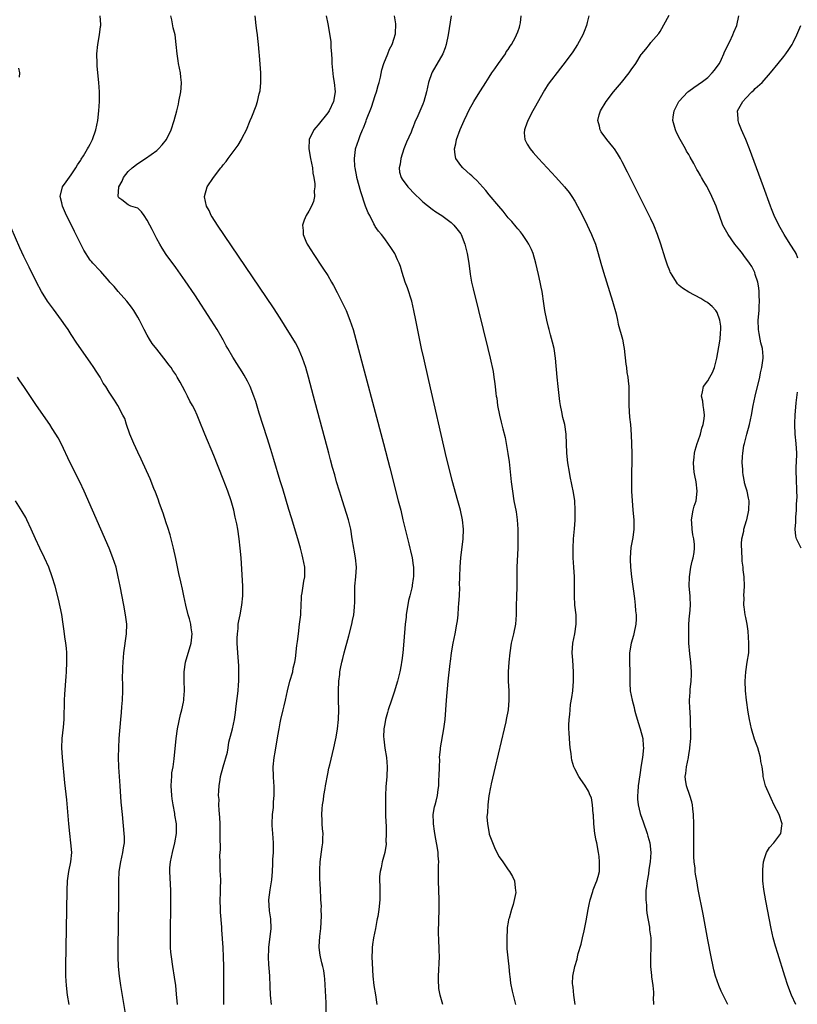
# Model space of a CAD drawing. Units: inches. Extents: x 2616000 to 2619000, y 1476000 to 1479000.
# Drawn here: x 2617206 to 2617370, y 1476721 to 1476928 of the extents above; entities that cross this region are included whole.
import ezdxf

# ---------------------------------------------------------------- set-up
doc = ezdxf.new("R2010")
doc.units = ezdxf.units.IN
doc.header["$MEASUREMENT"] = 0
doc.layers.add('LD26161476_10ft', color=4, linetype='Continuous')

msp = doc.modelspace()

# ---------------------------------------------------------------- linework, layer by layer
at = {"layer": 'LD26161476_10ft'}
for points, elevation in [([(2617249.15, 1476721), (2617249.1, 1476729), (2617249.06, 1476731), (2617248.98, 1476732.98), (2617248.73, 1476736.73), (2617248.71, 1476737.29), (2617248.43, 1476740.43), (2617248.4, 1476741), (2617248.35, 1476743), (2617248.42, 1476744.42), (2617248.43, 1476745), (2617248.43, 1476745.57), (2617248.47, 1476747), (2617248.43, 1476748.43), (2617248.39, 1476749), (2617248.37, 1476749.63), (2617248.33, 1476751), (2617248.32, 1476752.32), (2617248.4, 1476753.6), (2617248.36, 1476756.36), (2617248.38, 1476757), (2617248.36, 1476759), (2617248.32, 1476760.32), (2617248.13, 1476761.87), (2617248.1, 1476763), (2617248.12, 1476764.12), (2617248.04, 1476765), (2617248.05, 1476765.95), (2617248.15, 1476767), (2617248.37, 1476768.37), (2617248.45, 1476769), (2617248.96, 1476771), (2617249.92, 1476774.08), (2617250.02, 1476775), (2617250.2, 1476776.2), (2617250.41, 1476777), (2617250.55, 1476777.45), (2617250.95, 1476779), (2617251.38, 1476781), (2617251.57, 1476782.43), (2617251.76, 1476783.76), (2617252.17, 1476787), (2617252.25, 1476788.25), (2617252.29, 1476789), (2617252.27, 1476789.73), (2617252.29, 1476791), (2617252.26, 1476792.26), (2617252.07, 1476795), (2617251.96, 1476797), (2617251.94, 1476798.06), (2617251.98, 1476799), (2617252.13, 1476800.13), (2617252.18, 1476801), (2617252.28, 1476801.72), (2617252.56, 1476803), (2617252.95, 1476805), (2617253.15, 1476807), (2617253.12, 1476809), (2617252.75, 1476815), (2617252.59, 1476817), (2617252.36, 1476819), (2617252.05, 1476821), (2617251.84, 1476822.16), (2617251.68, 1476823), (2617251.55, 1476823.55), (2617251.25, 1476825), (2617250.68, 1476827), (2617249.98, 1476829), (2617249, 1476831.56), (2617247, 1476836.53), (2617245.15, 1476841), (2617243.96, 1476843.96), (2617243.51, 1476845), (2617243, 1476846.11), (2617242.53, 1476847), (2617241.97, 1476847.97), (2617241.46, 1476849), (2617241, 1476849.96), (2617240.46, 1476851), (2617239.91, 1476851.91), (2617239.34, 1476853), (2617239, 1476853.53), (2617238.39, 1476854.39), (2617238.02, 1476855), (2617237.56, 1476855.56), (2617237, 1476856.36), (2617236.52, 1476857), (2617235, 1476858.87), (2617234.07, 1476860.07), (2617233.49, 1476861), (2617233, 1476861.84), (2617232.38, 1476863), (2617231.35, 1476865), (2617231, 1476865.63), (2617230.2, 1476867), (2617229.72, 1476867.72), (2617228.7, 1476869), (2617226.9, 1476871), (2617226.04, 1476872.04), (2617225.12, 1476873), (2617225, 1476873.17), (2617223.22, 1476875.22), (2617223, 1476875.4), (2617221.59, 1476877), (2617221.29, 1476877.29), (2617221, 1476877.63), (2617219.69, 1476879.69), (2617217.67, 1476883.67), (2617217, 1476885.09), (2617216.04, 1476887), (2617215.15, 1476889), (2617215, 1476889.69), (2617214.67, 1476891), (2617215.17, 1476893), (2617215.91, 1476894.09), (2617217, 1476895.54), (2617218.01, 1476897), (2617218.35, 1476897.65), (2617219, 1476898.67), (2617219.12, 1476898.88), (2617219.58, 1476899.58), (2617220.42, 1476901), (2617220.61, 1476901.39), (2617221, 1476902.03), (2617221.5, 1476903), (2617222.22, 1476905), (2617222.62, 1476907), (2617222.83, 1476909), (2617222.96, 1476910.96), (2617222.95, 1476913), (2617222.81, 1476915), (2617222.61, 1476917), (2617222.5, 1476918.5), (2617222.45, 1476919), (2617222.43, 1476921), (2617222.63, 1476923), (2617222.98, 1476925), (2617223.2, 1476926.8), (2617223.22, 1476927), (2617223.21, 1476927.21), (2617223.11, 1476929)], 8810), ([(2617259.16, 1476721), (2617258.94, 1476723), (2617258.86, 1476724.86), (2617258.79, 1476727), (2617258.7, 1476728.7), (2617258.63, 1476729.37), (2617258.56, 1476731), (2617258.61, 1476732.61), (2617258.59, 1476733), (2617259.07, 1476737), (2617259, 1476739), (2617258.73, 1476740.73), (2617258.57, 1476743), (2617258.87, 1476745.13), (2617259.19, 1476746.81), (2617259.26, 1476747.26), (2617259.38, 1476749), (2617259.41, 1476750.59), (2617259.48, 1476751.48), (2617259.56, 1476753), (2617259.61, 1476755), (2617259.47, 1476757), (2617259.32, 1476758.68), (2617259.3, 1476759), (2617259.38, 1476761), (2617259.58, 1476762.42), (2617259.62, 1476763), (2617259.62, 1476763.62), (2617259.74, 1476765), (2617259.71, 1476767), (2617259.69, 1476767.69), (2617259.58, 1476769), (2617259.54, 1476771), (2617259.74, 1476773), (2617259.93, 1476774.07), (2617260.49, 1476777.51), (2617260.76, 1476779), (2617261, 1476780.28), (2617261.15, 1476781), (2617261.65, 1476783), (2617261.83, 1476783.83), (2617262.11, 1476785), (2617262.53, 1476787), (2617263.04, 1476789), (2617263.62, 1476791), (2617263.76, 1476791.76), (2617264.06, 1476793), (2617264.21, 1476793.79), (2617264.52, 1476796.52), (2617264.64, 1476797.36), (2617264.82, 1476799), (2617265.09, 1476801), (2617265.33, 1476803), (2617265.35, 1476803.35), (2617265.42, 1476805), (2617265.45, 1476806.55), (2617265.5, 1476807), (2617265.65, 1476807.65), (2617265.95, 1476810.05), (2617266.18, 1476811), (2617266.17, 1476813), (2617266, 1476814), (2617265.78, 1476815), (2617265.6, 1476815.6), (2617265.26, 1476817), (2617264.69, 1476819), (2617263.39, 1476823.39), (2617262.83, 1476825.17), (2617261.52, 1476829.52), (2617261, 1476831.19), (2617259.66, 1476835.66), (2617259, 1476837.77), (2617258.26, 1476840.26), (2617256.59, 1476845.41), (2617255.84, 1476847.84), (2617255.45, 1476849), (2617254.66, 1476851), (2617254.12, 1476852.12), (2617253.42, 1476853.42), (2617253, 1476854.14), (2617251.84, 1476855.84), (2617251, 1476857.17), (2617249.96, 1476859), (2617249.6, 1476859.6), (2617248.91, 1476861), (2617248.78, 1476861.22), (2617247.75, 1476863), (2617246.48, 1476865), (2617243, 1476870.29), (2617241, 1476873.27), (2617239, 1476876.08), (2617237, 1476878.83), (2617236.16, 1476880.16), (2617235.67, 1476881), (2617235, 1476882.06), (2617234.03, 1476884.03), (2617233.57, 1476885), (2617233, 1476886.05), (2617232.35, 1476887), (2617231.77, 1476887.77), (2617231, 1476888.53), (2617229.58, 1476889), (2617229.15, 1476889.15), (2617229, 1476889.26), (2617227.67, 1476890.33), (2617227, 1476890.72), (2617226.9, 1476891), (2617227.06, 1476893), (2617227.76, 1476894.24), (2617228.02, 1476895), (2617229, 1476896.23), (2617229.83, 1476897), (2617231, 1476897.96), (2617232.66, 1476899), (2617235, 1476900.68), (2617235.39, 1476901), (2617236.16, 1476901.84), (2617237.05, 1476903), (2617238.02, 1476905), (2617238.7, 1476907), (2617239.24, 1476909), (2617239.56, 1476910.44), (2617239.69, 1476911), (2617240.07, 1476913), (2617240.18, 1476913.82), (2617240.23, 1476915), (2617240.09, 1476916.09), (2617240.03, 1476917), (2617239.61, 1476919), (2617239.54, 1476919.54), (2617239.28, 1476921), (2617239.12, 1476923), (2617238.86, 1476925), (2617238.5, 1476926.5), (2617238.17, 1476928.17), (2617237.98, 1476929)], 8800), ([(2617270.69, 1476719), (2617270.64, 1476721.36), (2617270.4, 1476726.4), (2617270.35, 1476727), (2617270.16, 1476728.16), (2617270, 1476729), (2617269.77, 1476729.77), (2617269.47, 1476731), (2617269.39, 1476731.39), (2617269.2, 1476733), (2617269.2, 1476733.2), (2617269.34, 1476735.34), (2617269.52, 1476737), (2617269.67, 1476739.67), (2617269.64, 1476741), (2617269.69, 1476741.69), (2617269.58, 1476743), (2617269.58, 1476743.58), (2617269.46, 1476745), (2617269.39, 1476746.61), (2617269.33, 1476747.33), (2617269.33, 1476749.33), (2617269.41, 1476751), (2617269.81, 1476754.19), (2617269.96, 1476755), (2617270, 1476756), (2617270.01, 1476757), (2617269.93, 1476757.93), (2617269.82, 1476759), (2617269.8, 1476759.8), (2617269.75, 1476761), (2617269.8, 1476762.2), (2617269.9, 1476763), (2617270.08, 1476764.08), (2617270.18, 1476765), (2617270.45, 1476766.45), (2617270.53, 1476767), (2617271, 1476769.53), (2617271.25, 1476770.75), (2617271.44, 1476771.44), (2617272.32, 1476775), (2617272.62, 1476776.62), (2617272.76, 1476777.24), (2617273.03, 1476778.97), (2617273.26, 1476781), (2617273.33, 1476783), (2617273.28, 1476785), (2617273.28, 1476787), (2617273.37, 1476789), (2617273.54, 1476790.46), (2617273.58, 1476791), (2617273.7, 1476791.7), (2617273.97, 1476793), (2617274.2, 1476793.8), (2617274.49, 1476795), (2617275.46, 1476798.54), (2617276.07, 1476801), (2617276.24, 1476801.76), (2617276.47, 1476803), (2617276.62, 1476804.62), (2617276.67, 1476805), (2617276.69, 1476805.31), (2617276.68, 1476807), (2617276.74, 1476809), (2617276.95, 1476811), (2617277.05, 1476813.05), (2617276.84, 1476815), (2617276.57, 1476816.57), (2617276.48, 1476817), (2617276.17, 1476819), (2617275.83, 1476821), (2617275.34, 1476823), (2617274.09, 1476827), (2617273.85, 1476827.85), (2617273.48, 1476829), (2617272.88, 1476831), (2617272.47, 1476832.47), (2617272.02, 1476833.98), (2617271.59, 1476835.59), (2617271.2, 1476837), (2617268.04, 1476849), (2617266.97, 1476852.97), (2617266.37, 1476855), (2617266.04, 1476856.04), (2617265.7, 1476857), (2617265, 1476858.67), (2617264.84, 1476859), (2617264.2, 1476860.2), (2617261.92, 1476863.92), (2617261, 1476865.39), (2617259.57, 1476867.57), (2617247.77, 1476885), (2617246.7, 1476886.7), (2617246.49, 1476887), (2617246.04, 1476888.04), (2617245.48, 1476889), (2617245.07, 1476890.93), (2617245.06, 1476891), (2617245.65, 1476893), (2617246.95, 1476895), (2617248.48, 1476897), (2617248.74, 1476897.26), (2617249, 1476897.65), (2617249.65, 1476898.35), (2617250.05, 1476899), (2617252.18, 1476901.82), (2617252.85, 1476903), (2617253, 1476903.31), (2617253.89, 1476905), (2617254.7, 1476907), (2617255, 1476907.78), (2617255.93, 1476910.07), (2617256.23, 1476911), (2617256.59, 1476912.59), (2617256.71, 1476913), (2617256.75, 1476913.25), (2617256.94, 1476915), (2617256.93, 1476917), (2617256.64, 1476920.64), (2617256.6, 1476921.4), (2617256.44, 1476923), (2617256.26, 1476924.26), (2617256.21, 1476925), (2617256.1, 1476925.9), (2617255.95, 1476927), (2617255.73, 1476929)], 8790), ([(2617270.7, 1476929), (2617271, 1476927.33), (2617271.62, 1476923.62), (2617271.65, 1476923), (2617271.64, 1476922.36), (2617271.77, 1476921), (2617271.84, 1476919.84), (2617271.86, 1476919), (2617272.17, 1476916.17), (2617272.39, 1476915), (2617272.55, 1476913), (2617272.23, 1476911), (2617271.3, 1476909), (2617271, 1476908.59), (2617269, 1476906.11), (2617268.48, 1476905.52), (2617268.08, 1476905), (2617267.11, 1476903), (2617267, 1476901), (2617267.34, 1476899), (2617267.76, 1476897), (2617267.89, 1476895.89), (2617268.11, 1476895), (2617268.31, 1476893.69), (2617268.31, 1476893), (2617268.17, 1476892.17), (2617268.21, 1476891), (2617268.02, 1476889.98), (2617267.59, 1476889), (2617267, 1476887.88), (2617266.48, 1476887), (2617266.01, 1476885.99), (2617265.69, 1476885), (2617265.85, 1476883.85), (2617265.83, 1476883), (2617266.41, 1476881.59), (2617266.69, 1476881), (2617267.59, 1476879.59), (2617267.91, 1476879), (2617269.95, 1476875.95), (2617271, 1476874.35), (2617271.82, 1476873), (2617272.25, 1476872.25), (2617273, 1476870.82), (2617274.27, 1476868.27), (2617274.86, 1476867), (2617275.68, 1476865), (2617276.02, 1476864.02), (2617276.33, 1476863), (2617276.91, 1476860.91), (2617282.74, 1476839), (2617284.07, 1476833.93), (2617285.85, 1476827), (2617286.36, 1476825), (2617286.84, 1476823), (2617287.62, 1476819.62), (2617288.09, 1476817.91), (2617288.3, 1476817), (2617288.42, 1476816.42), (2617288.75, 1476815), (2617289, 1476813.34), (2617289.04, 1476813), (2617289.05, 1476811.05), (2617289, 1476810.64), (2617288.76, 1476809.24), (2617288.74, 1476809), (2617288.7, 1476808.7), (2617288.28, 1476807), (2617288.01, 1476805.99), (2617287.52, 1476803), (2617287.49, 1476802.51), (2617287.29, 1476801), (2617287, 1476797.42), (2617286.78, 1476795), (2617286.59, 1476793.41), (2617286.55, 1476793), (2617286.48, 1476792.48), (2617286.2, 1476791), (2617285.69, 1476789), (2617285, 1476786.74), (2617284.39, 1476785), (2617283.75, 1476783), (2617283.58, 1476782.42), (2617283.19, 1476781), (2617283, 1476780.05), (2617282.82, 1476779), (2617282.77, 1476777.23), (2617282.79, 1476777), (2617282.82, 1476776.82), (2617283.03, 1476774.97), (2617283.34, 1476773), (2617283.48, 1476771), (2617283.41, 1476769), (2617283.22, 1476766.78), (2617283.14, 1476765), (2617283.13, 1476763), (2617283.17, 1476761), (2617283.21, 1476759.21), (2617283.28, 1476758.72), (2617283.3, 1476757), (2617283.25, 1476755.25), (2617283.28, 1476755), (2617283.28, 1476754.72), (2617283.03, 1476753), (2617282.49, 1476751), (2617282.22, 1476749.78), (2617282.03, 1476749), (2617281.93, 1476747.93), (2617281.9, 1476747), (2617282, 1476746), (2617282, 1476745), (2617281.95, 1476743.95), (2617281.99, 1476743), (2617281.77, 1476741), (2617281.54, 1476739.54), (2617281.43, 1476739), (2617281.34, 1476738.66), (2617281.03, 1476737), (2617280.63, 1476735), (2617280.39, 1476733.61), (2617280.34, 1476733), (2617280.35, 1476732.35), (2617280.27, 1476731), (2617280.32, 1476729.68), (2617280.51, 1476727), (2617280.72, 1476725), (2617281.03, 1476723.03), (2617281.34, 1476721)], 8780), ([(2617295.21, 1476721), (2617294.68, 1476723), (2617294.38, 1476724.38), (2617294.3, 1476726.3), (2617294.31, 1476727), (2617294.53, 1476731), (2617294.47, 1476732.47), (2617294.47, 1476733), (2617294.36, 1476734.36), (2617294.32, 1476736.32), (2617294.48, 1476741), (2617294.47, 1476743), (2617294.33, 1476747), (2617294.33, 1476748.33), (2617294.35, 1476749), (2617294.35, 1476750.35), (2617294.39, 1476751), (2617294.26, 1476752.26), (2617294.25, 1476753), (2617294.12, 1476753.88), (2617293.77, 1476755.77), (2617293.53, 1476757), (2617293.49, 1476757.49), (2617293.24, 1476759), (2617293.28, 1476759.28), (2617293.22, 1476761), (2617293.44, 1476762.56), (2617293.59, 1476763), (2617293.81, 1476763.81), (2617294.1, 1476765), (2617294.24, 1476766.24), (2617294.37, 1476767), (2617294.42, 1476768.42), (2617294.48, 1476769), (2617294.51, 1476771), (2617294.58, 1476772.58), (2617294.56, 1476773), (2617294.74, 1476774.74), (2617294.74, 1476775), (2617295.44, 1476779), (2617295.69, 1476781), (2617296, 1476785), (2617296.36, 1476789), (2617296.74, 1476792.74), (2617296.81, 1476793.19), (2617297.02, 1476795), (2617297.37, 1476797), (2617297.8, 1476799), (2617298.19, 1476801), (2617298.3, 1476801.7), (2617298.44, 1476803), (2617298.55, 1476804.55), (2617298.63, 1476805.37), (2617298.71, 1476807), (2617298.78, 1476808.78), (2617298.76, 1476809.24), (2617298.82, 1476811), (2617298.89, 1476813.11), (2617299.05, 1476815), (2617299.49, 1476819), (2617299.56, 1476821), (2617299.38, 1476823), (2617298.97, 1476825), (2617298.42, 1476827), (2617297.22, 1476831.22), (2617296.76, 1476833), (2617296.03, 1476836.03), (2617292.27, 1476852.27), (2617291.2, 1476857), (2617290.76, 1476859), (2617289.57, 1476865), (2617289.15, 1476867), (2617288.67, 1476869), (2617287.79, 1476871.79), (2617287.32, 1476873), (2617286.68, 1476875), (2617286.29, 1476876.29), (2617286.02, 1476877), (2617285.71, 1476877.71), (2617285.1, 1476879), (2617284.29, 1476880.29), (2617283.81, 1476881), (2617283, 1476882.06), (2617282.31, 1476883), (2617281.7, 1476883.7), (2617281, 1476884.72), (2617280.89, 1476884.89), (2617280.73, 1476885.27), (2617279.84, 1476887), (2617279.54, 1476887.54), (2617278.98, 1476888.98), (2617277.97, 1476891.97), (2617277.16, 1476895), (2617277.15, 1476895.15), (2617276.76, 1476897), (2617276.71, 1476897.29), (2617276.61, 1476899), (2617276.88, 1476900.88), (2617276.88, 1476901), (2617277.54, 1476903), (2617277.84, 1476903.84), (2617278.32, 1476905), (2617278.56, 1476905.44), (2617279, 1476906.68), (2617279.1, 1476906.9), (2617279.19, 1476907.19), (2617280.22, 1476909.78), (2617281, 1476912.28), (2617281.25, 1476913), (2617281.62, 1476914.38), (2617281.83, 1476915), (2617282.1, 1476916.1), (2617282.36, 1476917.63), (2617282.81, 1476919), (2617283.67, 1476921), (2617284.02, 1476921.98), (2617284.59, 1476923), (2617285, 1476924.32), (2617285.19, 1476925), (2617285.24, 1476925.24), (2617285.33, 1476927.33), (2617285.07, 1476929)], 8770), ([(2617296.99, 1476928.99), (2617296.32, 1476925), (2617295.92, 1476923), (2617295.7, 1476922.3), (2617295.22, 1476921), (2617293, 1476917.19), (2617292.91, 1476917), (2617292.23, 1476915), (2617291.97, 1476914.03), (2617291.76, 1476913), (2617291.22, 1476911), (2617291, 1476910.41), (2617289.97, 1476907.97), (2617289.37, 1476906.63), (2617289, 1476905.66), (2617288.8, 1476905.2), (2617288.54, 1476904.54), (2617287.6, 1476902.4), (2617287.02, 1476901), (2617286.37, 1476899), (2617286.23, 1476897.77), (2617286.02, 1476897), (2617286.11, 1476896.11), (2617286.43, 1476895), (2617286.65, 1476894.65), (2617287.89, 1476893), (2617289.42, 1476891.42), (2617290.43, 1476890.43), (2617291, 1476889.91), (2617293, 1476888.34), (2617293.79, 1476887.79), (2617294.99, 1476887), (2617297, 1476885.5), (2617297.51, 1476885), (2617298.18, 1476884.18), (2617299, 1476883.14), (2617299.09, 1476883), (2617299.88, 1476881), (2617300.36, 1476879), (2617300.68, 1476877), (2617301, 1476874.64), (2617301.28, 1476873), (2617301.59, 1476871.59), (2617302.76, 1476867), (2617304.72, 1476859), (2617305.2, 1476857), (2617305.79, 1476854.21), (2617305.99, 1476853), (2617306.1, 1476852.1), (2617306.26, 1476851), (2617306.42, 1476849.58), (2617306.49, 1476849), (2617306.57, 1476848.57), (2617306.76, 1476847), (2617307.15, 1476845), (2617307.53, 1476843.53), (2617307.86, 1476842.14), (2617308.33, 1476840.33), (2617308.59, 1476839), (2617308.94, 1476836.94), (2617309.16, 1476835.16), (2617309.61, 1476831), (2617309.86, 1476829), (2617310.19, 1476827), (2617310.65, 1476824.65), (2617310.88, 1476823), (2617311.02, 1476821), (2617311.04, 1476818.96), (2617311.01, 1476817), (2617310.82, 1476813), (2617310.83, 1476812.83), (2617310.8, 1476811), (2617310.8, 1476809), (2617310.71, 1476806.71), (2617310.67, 1476805), (2617310.67, 1476803), (2617310.51, 1476801), (2617310.09, 1476799), (2617309.63, 1476797), (2617309.32, 1476795), (2617309.12, 1476793), (2617309.01, 1476791.01), (2617309, 1476789), (2617309.09, 1476787), (2617309.12, 1476785), (2617308.96, 1476783), (2617308.59, 1476781), (2617308.48, 1476780.48), (2617308.14, 1476779), (2617306.23, 1476771), (2617305.4, 1476767.4), (2617305.32, 1476767), (2617305.29, 1476766.71), (2617304.91, 1476764.91), (2617304.69, 1476763), (2617304.65, 1476761.35), (2617304.57, 1476761), (2617304.51, 1476760.51), (2617304.62, 1476759), (2617304.95, 1476757), (2617305, 1476756.81), (2617306.28, 1476753.72), (2617306.74, 1476752.74), (2617307, 1476752.16), (2617307.48, 1476751.48), (2617307.85, 1476751), (2617309, 1476749.36), (2617309.28, 1476749), (2617309.92, 1476747.92), (2617310.31, 1476747), (2617310.42, 1476745.58), (2617310.56, 1476745), (2617310.57, 1476744.57), (2617310.04, 1476742.04), (2617309.65, 1476741), (2617309.18, 1476739.18), (2617309.08, 1476738.92), (2617309, 1476738.36), (2617308.78, 1476737.22), (2617308.79, 1476736.79), (2617308.68, 1476735), (2617308.72, 1476733.28), (2617308.72, 1476732.72), (2617309, 1476730.22), (2617309.12, 1476729), (2617309.26, 1476727.26), (2617309.31, 1476727), (2617309.49, 1476725.49), (2617309.83, 1476723.83), (2617310.51, 1476721)], 8760), ([(2617323.07, 1476721), (2617322.78, 1476723), (2617322.63, 1476724.63), (2617322.56, 1476725), (2617322.55, 1476725.45), (2617322.57, 1476727), (2617323.02, 1476729), (2617323.48, 1476730.52), (2617323.57, 1476731), (2617323.74, 1476731.74), (2617324.32, 1476733.69), (2617324.62, 1476735), (2617325, 1476736.52), (2617325.39, 1476738.61), (2617325.8, 1476741), (2617326.03, 1476742.03), (2617326.21, 1476743), (2617326.79, 1476744.79), (2617326.87, 1476745.13), (2617327.46, 1476746.54), (2617327.68, 1476747), (2617327.94, 1476747.94), (2617328.2, 1476749), (2617328.2, 1476749.8), (2617328.23, 1476751), (2617328.11, 1476752.11), (2617328, 1476753), (2617327.65, 1476755), (2617327.52, 1476755.52), (2617327.25, 1476757), (2617327.01, 1476759), (2617326.93, 1476760.93), (2617326.89, 1476761.11), (2617326.76, 1476763), (2617326.49, 1476764.49), (2617326.25, 1476765), (2617325.91, 1476765.91), (2617325.15, 1476767.15), (2617324.31, 1476768.31), (2617323.85, 1476769), (2617323, 1476770.6), (2617322.82, 1476771), (2617322.41, 1476772.41), (2617322.3, 1476773), (2617322.21, 1476773.79), (2617322.04, 1476775), (2617321.94, 1476775.94), (2617321.86, 1476777), (2617321.83, 1476778.17), (2617321.77, 1476779), (2617321.74, 1476779.74), (2617321.81, 1476781), (2617321.96, 1476782.04), (2617322, 1476783), (2617322.12, 1476784.12), (2617322.39, 1476785.61), (2617322.57, 1476787), (2617322.75, 1476789), (2617322.74, 1476791), (2617322.56, 1476793.44), (2617322.47, 1476795), (2617322.59, 1476797), (2617323, 1476799), (2617323.32, 1476801), (2617323.27, 1476803), (2617323.02, 1476805), (2617322.91, 1476807), (2617322.94, 1476809.06), (2617322.93, 1476811), (2617322.83, 1476813), (2617322.69, 1476815), (2617322.63, 1476817), (2617322.75, 1476819), (2617322.95, 1476821.05), (2617323.07, 1476822.93), (2617323.08, 1476825), (2617323, 1476827), (2617322.75, 1476828.75), (2617322.06, 1476832.06), (2617321.88, 1476833), (2617321.54, 1476835), (2617321.32, 1476837), (2617321.22, 1476841), (2617320.9, 1476843), (2617320.49, 1476844.49), (2617320.27, 1476845.73), (2617319.98, 1476847), (2617319.84, 1476847.84), (2617319.48, 1476851), (2617319.28, 1476853), (2617318.97, 1476857), (2617318.65, 1476859), (2617318.33, 1476860.33), (2617317.92, 1476861.92), (2617317.6, 1476863), (2617317.49, 1476863.49), (2617317.09, 1476865), (2617316.7, 1476867), (2617316.49, 1476868.49), (2617316.11, 1476871), (2617315.91, 1476871.91), (2617315.73, 1476873), (2617315.38, 1476874.62), (2617314.83, 1476877), (2617314.24, 1476879), (2617313.88, 1476879.88), (2617313.34, 1476881), (2617313, 1476881.55), (2617311.99, 1476883), (2617311.56, 1476883.56), (2617311, 1476884.19), (2617310.64, 1476884.64), (2617309.72, 1476885.72), (2617309, 1476886.54), (2617307.9, 1476887.9), (2617307, 1476888.95), (2617305, 1476891.35), (2617304.27, 1476892.27), (2617303, 1476893.64), (2617302.37, 1476894.37), (2617301.66, 1476895), (2617301.33, 1476895.33), (2617301, 1476895.61), (2617300.28, 1476896.28), (2617299.43, 1476897), (2617299, 1476897.49), (2617297.99, 1476899), (2617297.8, 1476899.8), (2617297.7, 1476901), (2617297.95, 1476902.05), (2617298.1, 1476903), (2617298.88, 1476905.12), (2617299.69, 1476907), (2617300.35, 1476908.35), (2617300.76, 1476909.24), (2617301.78, 1476911), (2617303, 1476912.99), (2617303.78, 1476914.22), (2617304.25, 1476915), (2617305, 1476916.11), (2617305.57, 1476917), (2617306.14, 1476917.86), (2617306.98, 1476919), (2617308.39, 1476921), (2617308.59, 1476921.41), (2617309, 1476921.96), (2617309.39, 1476922.61), (2617309.69, 1476923), (2617310.54, 1476924.54), (2617310.77, 1476925), (2617311, 1476925.64), (2617311.34, 1476926.66), (2617311.47, 1476927), (2617311.56, 1476927.56), (2617311.73, 1476929)], 8750), ([(2617325.96, 1476929), (2617325.63, 1476927.63), (2617325.47, 1476927), (2617325, 1476925.71), (2617324.72, 1476925), (2617323.6, 1476923), (2617322.56, 1476921.44), (2617321, 1476919.28), (2617319.99, 1476918.01), (2617317.4, 1476914.6), (2617316.62, 1476913.38), (2617314.47, 1476909.53), (2617314.16, 1476909), (2617313.11, 1476907), (2617312.57, 1476905.43), (2617312.39, 1476905), (2617312.38, 1476904.38), (2617312.47, 1476903), (2617313, 1476902.04), (2617313.6, 1476901), (2617314.25, 1476900.25), (2617315.36, 1476899), (2617319.04, 1476895.04), (2617320.87, 1476893), (2617321.82, 1476891.82), (2617322.38, 1476891), (2617323, 1476890.01), (2617323.57, 1476889), (2617324.06, 1476888.06), (2617324.6, 1476887), (2617325.6, 1476885), (2617326.05, 1476884.05), (2617326.55, 1476883), (2617327.34, 1476881), (2617327.95, 1476879), (2617328.5, 1476877), (2617329.07, 1476875.07), (2617330.95, 1476869), (2617331.68, 1476866.32), (2617331.99, 1476865), (2617332.16, 1476864.16), (2617333.05, 1476861), (2617333.36, 1476859.36), (2617333.42, 1476859), (2617333.75, 1476855.75), (2617333.86, 1476855), (2617333.96, 1476853.96), (2617334.15, 1476853), (2617334.21, 1476852.21), (2617334.37, 1476851), (2617334.37, 1476849.63), (2617334.4, 1476848.4), (2617334.38, 1476847), (2617334.55, 1476844.55), (2617334.71, 1476843), (2617334.84, 1476840.84), (2617335.02, 1476837), (2617335, 1476835), (2617334.92, 1476833.08), (2617334.91, 1476830.91), (2617334.96, 1476828.96), (2617335.06, 1476827.06), (2617335.21, 1476825), (2617335.4, 1476823), (2617335.4, 1476822.6), (2617335.44, 1476821), (2617335.23, 1476819.23), (2617334.83, 1476817.17), (2617334.63, 1476815), (2617334.66, 1476814.66), (2617334.71, 1476813), (2617334.94, 1476811), (2617335.56, 1476806.44), (2617335.73, 1476805), (2617335.81, 1476803.81), (2617335.9, 1476803), (2617335.89, 1476802.11), (2617335.84, 1476801), (2617335.44, 1476799), (2617335.35, 1476798.65), (2617334.89, 1476797), (2617334.55, 1476795), (2617334.52, 1476793), (2617334.57, 1476791), (2617334.59, 1476790.59), (2617334.56, 1476789), (2617334.62, 1476788.62), (2617334.69, 1476787), (2617335.05, 1476785), (2617335.49, 1476783.49), (2617335.57, 1476783), (2617335.78, 1476782.22), (2617336.33, 1476780.33), (2617336.76, 1476779), (2617337.3, 1476777), (2617337.43, 1476775.43), (2617337.5, 1476775), (2617337.29, 1476773), (2617337, 1476771.38), (2617336.67, 1476769.33), (2617336.37, 1476767), (2617336.3, 1476765.7), (2617336.22, 1476765), (2617336.22, 1476764.22), (2617336.33, 1476763), (2617336.8, 1476761.2), (2617336.84, 1476761), (2617337.42, 1476759.42), (2617338.27, 1476757), (2617338.41, 1476756.41), (2617338.82, 1476755), (2617339.03, 1476753), (2617338.89, 1476751), (2617338.61, 1476749.39), (2617338.49, 1476748.49), (2617338.23, 1476747), (2617338.12, 1476745.88), (2617337.99, 1476745), (2617337.93, 1476743.93), (2617337.94, 1476743), (2617338.07, 1476741.93), (2617338.11, 1476741), (2617338.2, 1476740.2), (2617338.72, 1476737.28), (2617338.75, 1476737), (2617338.74, 1476736.74), (2617339, 1476735), (2617339.04, 1476733), (2617338.94, 1476731), (2617338.93, 1476729), (2617339.14, 1476727.14), (2617339.16, 1476726.84), (2617339.42, 1476725), (2617339.58, 1476723.58), (2617339.55, 1476723), (2617339.5, 1476722.5), (2617339.56, 1476721)], 8740), ([(2617355.25, 1476721), (2617353.82, 1476723.82), (2617353.34, 1476725), (2617352.64, 1476727), (2617352.29, 1476728.29), (2617352.13, 1476729), (2617351.71, 1476731), (2617351, 1476734.61), (2617350.01, 1476740.01), (2617349, 1476745.23), (2617348.68, 1476747), (2617348.44, 1476748.44), (2617348.36, 1476749), (2617348.32, 1476749.68), (2617348.16, 1476751), (2617348.08, 1476752.08), (2617348.06, 1476753), (2617348.04, 1476755), (2617348.08, 1476756.08), (2617348.09, 1476759), (2617347.98, 1476761), (2617347.82, 1476762.18), (2617347.76, 1476763), (2617347.65, 1476763.65), (2617347.25, 1476765), (2617346.55, 1476767), (2617346.33, 1476768.33), (2617346.27, 1476769), (2617346.39, 1476769.61), (2617346.54, 1476771), (2617346.93, 1476773), (2617347, 1476773.6), (2617347.2, 1476774.8), (2617347.25, 1476775), (2617347.4, 1476777), (2617347.45, 1476778.55), (2617347.43, 1476779), (2617347.39, 1476779.39), (2617347.36, 1476781), (2617347.27, 1476782.73), (2617347.23, 1476783.23), (2617347.18, 1476785), (2617347.3, 1476786.7), (2617347.3, 1476787.3), (2617347.49, 1476789), (2617347.57, 1476790.43), (2617347.58, 1476791), (2617347.45, 1476793), (2617347.22, 1476794.78), (2617347.02, 1476797), (2617346.98, 1476799), (2617347.03, 1476801), (2617347.17, 1476802.83), (2617347.22, 1476803.22), (2617347.36, 1476805), (2617347.29, 1476806.71), (2617347.31, 1476807), (2617347.11, 1476809), (2617347.13, 1476811), (2617347.46, 1476813), (2617347.72, 1476814.28), (2617347.92, 1476815), (2617348.12, 1476816.12), (2617348.23, 1476817), (2617348.21, 1476817.79), (2617348.09, 1476819), (2617347.84, 1476819.84), (2617347.71, 1476821), (2617347.64, 1476822.36), (2617347.57, 1476823), (2617347.91, 1476825), (2617348.15, 1476825.85), (2617348.53, 1476827), (2617348.8, 1476829), (2617348.55, 1476831), (2617348.29, 1476832.29), (2617348.16, 1476833), (2617348.07, 1476833.93), (2617347.99, 1476835), (2617348.15, 1476836.15), (2617348.22, 1476837), (2617348.35, 1476837.65), (2617348.79, 1476839), (2617349, 1476839.58), (2617349.44, 1476841), (2617349.74, 1476842.26), (2617350.01, 1476843), (2617350.23, 1476844.23), (2617350.28, 1476845), (2617350.2, 1476846.2), (2617350.05, 1476847), (2617349.93, 1476847.93), (2617349.7, 1476849), (2617349.91, 1476849.91), (2617350.12, 1476851), (2617351, 1476852.22), (2617351.42, 1476853), (2617352.02, 1476853.98), (2617352.41, 1476855), (2617352.93, 1476857), (2617353.35, 1476859.35), (2617353.6, 1476861), (2617353.65, 1476862.35), (2617353.73, 1476863), (2617353.74, 1476863.74), (2617353.53, 1476865), (2617353, 1476866.56), (2617352.68, 1476867), (2617351.89, 1476867.89), (2617351, 1476868.63), (2617350.77, 1476868.77), (2617350.35, 1476869), (2617349.52, 1476869.52), (2617347, 1476870.84), (2617345.7, 1476871.7), (2617345, 1476872.27), (2617344.65, 1476872.65), (2617344.41, 1476873), (2617343.52, 1476874.48), (2617343.18, 1476875), (2617343.11, 1476875.11), (2617343, 1476875.38), (2617342.55, 1476876.55), (2617342.04, 1476878.04), (2617341.12, 1476881), (2617340.44, 1476883), (2617339.61, 1476885), (2617339, 1476886.28), (2617338.11, 1476888.11), (2617334.12, 1476896.12), (2617333, 1476898.29), (2617332.61, 1476899), (2617332.02, 1476900.02), (2617331.35, 1476901), (2617331, 1476901.47), (2617329.76, 1476903), (2617328.59, 1476904.59), (2617328.34, 1476905), (2617328.18, 1476905.82), (2617327.87, 1476907), (2617328.15, 1476908.15), (2617328.39, 1476909), (2617329.58, 1476911), (2617331.14, 1476913), (2617332.84, 1476915), (2617334.44, 1476917), (2617335, 1476917.85), (2617335.48, 1476918.52), (2617335.86, 1476919), (2617337, 1476920.85), (2617337.14, 1476921), (2617337.97, 1476922.03), (2617338.72, 1476923), (2617339, 1476923.39), (2617340.72, 1476925.28), (2617341, 1476925.7), (2617342.85, 1476929.15)], 8730), ([(2617369.54, 1476721), (2617368.61, 1476723), (2617367.85, 1476725), (2617367.2, 1476727), (2617365.71, 1476731.71), (2617365.25, 1476733.25), (2617364.78, 1476735), (2617364.33, 1476737), (2617363.19, 1476742.81), (2617362.79, 1476745.21), (2617362.62, 1476747), (2617362.61, 1476748.61), (2617362.59, 1476749), (2617362.6, 1476749.4), (2617362.76, 1476751), (2617363, 1476751.95), (2617363.38, 1476753), (2617363.98, 1476754.02), (2617364.93, 1476755), (2617366.41, 1476757), (2617366.61, 1476758.61), (2617366.67, 1476759), (2617366.02, 1476761), (2617365, 1476762.96), (2617364.34, 1476764.34), (2617363.17, 1476767), (2617363, 1476767.54), (2617362.7, 1476768.7), (2617362.63, 1476769), (2617362.63, 1476769.37), (2617362.42, 1476771), (2617362.16, 1476772.16), (2617362.13, 1476773), (2617361.77, 1476774.23), (2617361.51, 1476775), (2617361.36, 1476775.36), (2617360.82, 1476776.82), (2617360.21, 1476779), (2617359.79, 1476781), (2617359.52, 1476782.48), (2617359.14, 1476785), (2617358.95, 1476787), (2617358.89, 1476789), (2617358.99, 1476791), (2617359.32, 1476793), (2617359.63, 1476795), (2617359.63, 1476795.63), (2617359.67, 1476797), (2617359.53, 1476799.53), (2617359.32, 1476801), (2617359, 1476802.42), (2617358.88, 1476803), (2617358.67, 1476804.67), (2617358.6, 1476805), (2617358.64, 1476806.64), (2617358.62, 1476807), (2617358.75, 1476809), (2617358.68, 1476811), (2617358.47, 1476812.47), (2617358.45, 1476813), (2617358.26, 1476814.26), (2617358.25, 1476815), (2617358.17, 1476816.17), (2617358.1, 1476817.9), (2617358.19, 1476819), (2617358.57, 1476820.57), (2617358.61, 1476821), (2617359.18, 1476822.82), (2617359.25, 1476823), (2617359.67, 1476825), (2617359.68, 1476827), (2617359.54, 1476827.54), (2617359.26, 1476829), (2617359, 1476829.88), (2617358.76, 1476830.76), (2617358.74, 1476831), (2617358.45, 1476832.45), (2617358.4, 1476833), (2617358.39, 1476833.61), (2617358.27, 1476835), (2617358.31, 1476836.31), (2617358.36, 1476837), (2617358.62, 1476838.62), (2617358.7, 1476839), (2617359.23, 1476841), (2617359.78, 1476843), (2617360.21, 1476845), (2617360.55, 1476847), (2617360.97, 1476849), (2617361.94, 1476853), (2617362.12, 1476853.88), (2617362.39, 1476855), (2617362.67, 1476857), (2617362.67, 1476857.33), (2617362.53, 1476859), (2617362.18, 1476860.18), (2617362.05, 1476861), (2617361.85, 1476862.15), (2617361.66, 1476863), (2617361.63, 1476865), (2617361.79, 1476867), (2617361.84, 1476867.84), (2617361.88, 1476869), (2617361.82, 1476870.18), (2617361.83, 1476871), (2617361.76, 1476871.76), (2617361.54, 1476873), (2617361, 1476874.62), (2617360.87, 1476875), (2617360.25, 1476876.25), (2617359.76, 1476877), (2617358.6, 1476878.6), (2617358.28, 1476879), (2617357.74, 1476879.74), (2617356.7, 1476881), (2617355.26, 1476883), (2617355, 1476883.5), (2617354.46, 1476884.46), (2617354.16, 1476885), (2617353.44, 1476887), (2617353, 1476888.36), (2617352.76, 1476889), (2617351.88, 1476891), (2617351, 1476892.77), (2617350.87, 1476893), (2617350.15, 1476894.15), (2617349.71, 1476895), (2617349.44, 1476895.44), (2617349, 1476896.25), (2617348.71, 1476896.71), (2617348.04, 1476897.96), (2617347.28, 1476899.28), (2617347, 1476899.81), (2617346.55, 1476900.55), (2617346.31, 1476901), (2617345.19, 1476903), (2617344.44, 1476904.44), (2617344.17, 1476905), (2617343.64, 1476907), (2617343.71, 1476907.71), (2617343.89, 1476909), (2617344.27, 1476909.73), (2617344.89, 1476911), (2617346.8, 1476913), (2617347, 1476913.17), (2617348.04, 1476913.96), (2617349, 1476914.58), (2617349.24, 1476914.76), (2617349.59, 1476915), (2617351, 1476916.07), (2617351.93, 1476917), (2617352.39, 1476917.61), (2617353, 1476918.33), (2617353.44, 1476919), (2617353.87, 1476919.87), (2617354.39, 1476921), (2617354.55, 1476921.45), (2617355, 1476922.34), (2617355.19, 1476922.81), (2617355.61, 1476923.61), (2617356.26, 1476925), (2617356.46, 1476925.54), (2617357.08, 1476927), (2617357.56, 1476929)], 8720), ([(2617369.95, 1476878.05), (2617369.59, 1476879), (2617369.37, 1476879.37), (2617368.32, 1476881), (2617367.08, 1476883), (2617365.93, 1476885), (2617364.96, 1476887), (2617364.4, 1476888.4), (2617364.17, 1476889), (2617362.72, 1476893), (2617359.75, 1476901), (2617358.99, 1476902.99), (2617358.41, 1476904.41), (2617358.12, 1476905), (2617357.56, 1476906.44), (2617357.37, 1476907), (2617357.38, 1476907.38), (2617357.29, 1476909), (2617358.36, 1476911), (2617359, 1476911.68), (2617360.29, 1476913), (2617360.66, 1476913.34), (2617361, 1476913.69), (2617362.43, 1476915), (2617364.22, 1476917), (2617365.81, 1476919), (2617367, 1476920.44), (2617367.43, 1476921), (2617368.07, 1476921.93), (2617368.78, 1476923), (2617369, 1476923.4), (2617369.77, 1476925), (2617370.62, 1476927)], 8710), ([(2617206.13, 1476916.13), (2617206.16, 1476917), (2617206.01, 1476918.01)], 8820), ([(2617239.36, 1476721), (2617239.2, 1476723.2), (2617239, 1476725), (2617238.74, 1476726.74), (2617238.38, 1476729), (2617238.09, 1476731), (2617237.99, 1476731.99), (2617237.92, 1476733), (2617237.87, 1476735), (2617238, 1476743), (2617237.97, 1476745), (2617237.75, 1476749), (2617237.79, 1476749.79), (2617237.87, 1476751), (2617238.31, 1476753), (2617238.85, 1476755), (2617239.19, 1476757), (2617239.14, 1476759), (2617238.85, 1476760.85), (2617238.81, 1476761.19), (2617238.47, 1476763), (2617238.26, 1476764.26), (2617238.18, 1476765), (2617238.06, 1476767), (2617238.15, 1476768.15), (2617238.16, 1476769), (2617238.22, 1476769.78), (2617238.45, 1476771), (2617238.71, 1476772.71), (2617239.07, 1476777), (2617239.37, 1476779), (2617240.01, 1476781.99), (2617240.27, 1476783), (2617240.63, 1476784.63), (2617240.68, 1476785), (2617240.69, 1476785.31), (2617240.87, 1476787), (2617240.79, 1476789.21), (2617240.77, 1476791), (2617241.08, 1476793), (2617242.26, 1476797), (2617242.34, 1476797.66), (2617242.45, 1476799), (2617242.23, 1476800.23), (2617242.15, 1476801), (2617241.87, 1476802.13), (2617241.63, 1476803), (2617241.13, 1476805), (2617240.68, 1476807), (2617240.4, 1476808.4), (2617240.05, 1476809.95), (2617239.69, 1476811.69), (2617239, 1476814.83), (2617238.56, 1476817), (2617238.06, 1476819), (2617237.82, 1476819.82), (2617237.34, 1476821.34), (2617237, 1476822.33), (2617236.35, 1476824.35), (2617235.61, 1476826.39), (2617235.31, 1476827.31), (2617234.76, 1476828.76), (2617234.41, 1476829.59), (2617233.61, 1476831.61), (2617231.74, 1476835.74), (2617231, 1476837.23), (2617230.19, 1476839), (2617229.34, 1476841), (2617228.64, 1476843), (2617228.26, 1476844.26), (2617227.89, 1476845), (2617226.83, 1476847), (2617226.12, 1476848.12), (2617225, 1476849.8), (2617224.29, 1476851), (2617223.75, 1476851.75), (2617223.07, 1476853), (2617222.24, 1476854.24), (2617221.79, 1476855), (2617221, 1476856.18), (2617218.17, 1476860.17), (2617217, 1476861.95), (2617216.34, 1476863), (2617215.79, 1476863.79), (2617214.99, 1476865), (2617213.28, 1476867.28), (2617212.43, 1476868.43), (2617212.03, 1476869), (2617210.78, 1476871), (2617209.71, 1476873), (2617208.12, 1476876.12), (2617207, 1476878.4), (2617206.18, 1476880.18), (2617204.39, 1476884.39)], 8820), ([(2617229, 1476715.72), (2617227.46, 1476725), (2617227.15, 1476727), (2617226.94, 1476729), (2617226.87, 1476731), (2617226.88, 1476732.88), (2617227.06, 1476743), (2617227.05, 1476745), (2617227.02, 1476747), (2617227.1, 1476749), (2617227.43, 1476751), (2617227.9, 1476753), (2617228.02, 1476753.98), (2617228.19, 1476755), (2617228.19, 1476756.19), (2617228.16, 1476757), (2617227.77, 1476761), (2617227.55, 1476763.55), (2617227.29, 1476767), (2617227.03, 1476770.97), (2617226.96, 1476773.04), (2617227, 1476775), (2617227.13, 1476777), (2617227.42, 1476781), (2617227.56, 1476782.44), (2617227.65, 1476783.65), (2617227.78, 1476785), (2617227.87, 1476787), (2617227.9, 1476787.9), (2617227.83, 1476790.17), (2617227.85, 1476791), (2617227.9, 1476791.9), (2617227.92, 1476793), (2617228.11, 1476795), (2617228.64, 1476799), (2617228.7, 1476801), (2617228.46, 1476803), (2617228.09, 1476805), (2617227.33, 1476809), (2617226.92, 1476811), (2617226.44, 1476813), (2617225.79, 1476815), (2617224.98, 1476816.98), (2617223.23, 1476821), (2617219.76, 1476829), (2617218.83, 1476831), (2617216.76, 1476835), (2617214.9, 1476839), (2617214.23, 1476840.23), (2617213.79, 1476841), (2617213, 1476842.22), (2617212.49, 1476843), (2617209.71, 1476847), (2617207.01, 1476851), (2617206.22, 1476852.22), (2617205.69, 1476853)], 8830), ([(2617370.65, 1476817), (2617369.65, 1476819), (2617369.51, 1476819.51), (2617369.38, 1476821), (2617369.54, 1476822.46), (2617369.52, 1476823), (2617369.54, 1476823.54), (2617369.67, 1476825), (2617369.7, 1476826.3), (2617369.78, 1476827.78), (2617369.74, 1476829), (2617369.74, 1476829.74), (2617369.67, 1476831), (2617369.67, 1476831.67), (2617369.61, 1476833), (2617369.63, 1476834.37), (2617369.66, 1476835), (2617369.71, 1476837), (2617369.57, 1476839), (2617369.38, 1476841), (2617369.31, 1476843), (2617369.32, 1476843.32), (2617369.39, 1476845), (2617369.6, 1476847.6), (2617369.86, 1476849.86)], 8710), ([(2617216.54, 1476721), (2617216.22, 1476723), (2617215.98, 1476725), (2617215.86, 1476727), (2617215.85, 1476729), (2617216.15, 1476745), (2617216.23, 1476747), (2617216.5, 1476749), (2617216.9, 1476751), (2617217.12, 1476753), (2617216.96, 1476755), (2617216.68, 1476757), (2617216.48, 1476759), (2617216.05, 1476764.05), (2617215.67, 1476767.67), (2617215.14, 1476773), (2617215.04, 1476775), (2617215.12, 1476777), (2617215.35, 1476779.35), (2617215.49, 1476781), (2617215.53, 1476782.47), (2617215.59, 1476783.59), (2617215.61, 1476785), (2617215.68, 1476786.32), (2617215.96, 1476790.04), (2617216.02, 1476791), (2617216.09, 1476793), (2617216.06, 1476795), (2617215.98, 1476795.98), (2617215.85, 1476797), (2617215.65, 1476798.35), (2617215.53, 1476799.53), (2617215.33, 1476801), (2617215.03, 1476803.03), (2617214.69, 1476804.69), (2617214.31, 1476806.31), (2617213.62, 1476809), (2617213.03, 1476811), (2617212.29, 1476813), (2617211.38, 1476815), (2617210.42, 1476817), (2617209.5, 1476819), (2617208.61, 1476821), (2617207.65, 1476823), (2617207.43, 1476823.43), (2617206.7, 1476824.7), (2617205.3, 1476827)], 8840)]:
    msp.add_lwpolyline(points, dxfattribs=dict(at, elevation=elevation))

doc.saveas('drawing.dxf')
